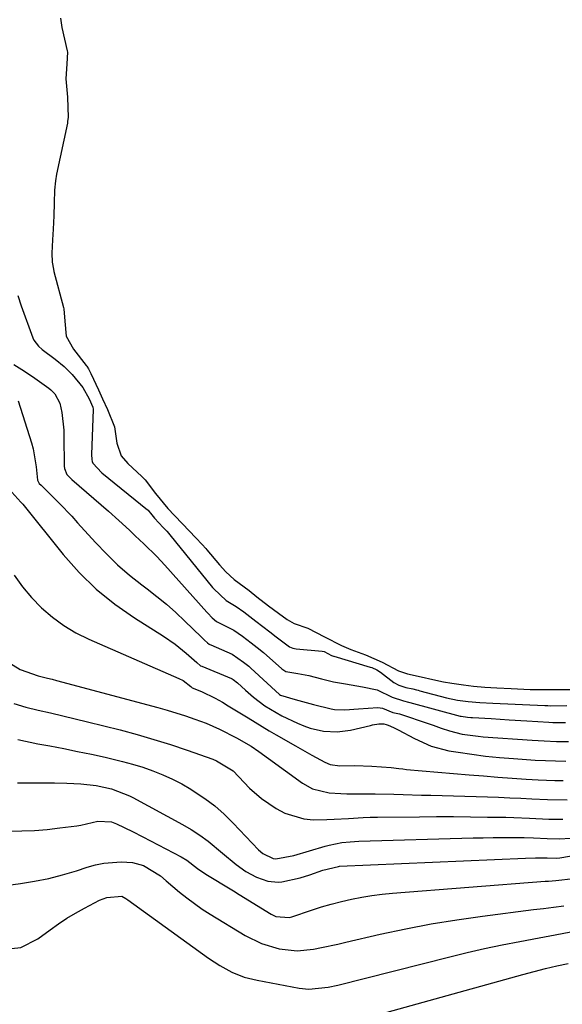
# Model space of a CAD drawing. Units: inches. Extents: x 1820424 to 1825653, y 426277 to 431630.
# Drawn here: x 1821087 to 1821224, y 430446 to 430694 of the extents above; entities that cross this region are included whole.
import ezdxf

# ---------------------------------------------------------------- set-up
doc = ezdxf.new("R2010")
doc.units = ezdxf.units.IN
doc.header["$MEASUREMENT"] = 0
for name, color, linetype in [('1', 7, 'Continuous'), ('7', 7, 'Continuous'), ('8', 7, 'Continuous')]:
    doc.layers.add(name, color=color, linetype=linetype)

msp = doc.modelspace()

# ---------------------------------------------------------------- linework, layer by layer
at = {"layer": '1', "color": 18}
msp.add_polyline3d([(1821097.22, 430694.86, 1886), (1821097.46, 430693.11, 1886), (1821097.57, 430692.54, 1886), (1821098.93, 430686.6, 1886), (1821098.98, 430686.34, 1886), (1821098.87, 430683.34, 1886), (1821098.54, 430679.61, 1886), (1821098.96, 430674.95, 1886), (1821099.08, 430672.37, 1886), (1821099.13, 430669.9, 1886), (1821099.04, 430668.83, 1886), (1821099, 430668.62, 1886), (1821098.96, 430668.41, 1886), (1821096.25, 430655.52, 1886), (1821095.95, 430653.8, 1886), (1821095.74, 430651.51, 1886), (1821095.67, 430648.25, 1886), (1821095.54, 430644.97, 1886), (1821095.37, 430641.65, 1886), (1821095.23, 430638.9, 1886), (1821095.06, 430635.6, 1886), (1821095.13, 430633.31, 1886), (1821095.43, 430631.54, 1886), (1821095.57, 430630.96, 1886), (1821097.97, 430621.82, 1886), (1821098.04, 430621.54, 1886), (1821098.36, 430618.38, 1886), (1821098.7, 430614.63, 1886), (1821100.48, 430611.31, 1886), (1821103.72, 430607.22, 1886), (1821103.87, 430607.02, 1886), (1821104.28, 430606.4, 1886), (1821104.89, 430605.17, 1886), (1821106.82, 430601.06, 1886), (1821107.84, 430598.81, 1886), (1821109.06, 430596.09, 1886), (1821110.89, 430591.73, 1886), (1821111.47, 430587.66, 1886), (1821112.56, 430584.42, 1886), (1821114.18, 430582.51, 1886), (1821117.73, 430579.23, 1886), (1821118.63, 430578.33, 1886), (1821121.22, 430574.95, 1886), (1821124.31, 430571.14, 1886), (1821126.01, 430569.35, 1886), (1821128.05, 430567.22, 1886), (1821131.41, 430563.74, 1886), (1821133, 430562.06, 1886), (1821133.88, 430561.07, 1886), (1821134.16, 430560.73, 1886), (1821137.36, 430556.95, 1886), (1821138.97, 430555.15, 1886), (1821141.06, 430553.2, 1886), (1821144.81, 430550.41, 1886), (1821146.79, 430548.86, 1886), (1821149.72, 430546.57, 1886), (1821152.2, 430544.75, 1886), (1821154.46, 430543.13, 1886), (1821156.18, 430542.13, 1886), (1821159.66, 430540.9, 1886), (1821163.86, 430538.78, 1886), (1821168.14, 430536.56, 1886), (1821170.46, 430535.54, 1886), (1821174.16, 430534.18, 1886), (1821178.38, 430532.33, 1886), (1821182.5, 430530.17, 1886), (1821184.77, 430529.41, 1886), (1821188.24, 430528.64, 1886), (1821191.15, 430527.95, 1886), (1821193.88, 430527.35, 1886), (1821195.92, 430527.02, 1886), (1821198.94, 430526.61, 1886), (1821201.46, 430526.3, 1886), (1821204.27, 430526.06, 1886), (1821207.29, 430525.89, 1886), (1821210.91, 430525.7, 1886), (1821215.76, 430525.48, 1886), (1821218.31, 430525.42, 1886), (1821222.81, 430525.41, 1886), (1821225.86, 430525.43, 1886)], dxfattribs=at)
at = {"layer": '7', "color": 18}
for points in [[(1821086.43, 430624.9, 1888), (1821087.35, 430622.25, 1888), (1821090.23, 430614.24, 1888), (1821090.49, 430613.65, 1888), (1821091.65, 430612.09, 1888), (1821092.65, 430611.22, 1888), (1821095.87, 430608.81, 1888), (1821098.14, 430606.97, 1888), (1821100.21, 430604.92, 1888), (1821102.89, 430601.64, 1888), (1821104.43, 430598.84, 1888), (1821105.38, 430596.7, 1888), (1821105.48, 430596.24, 1888), (1821105.48, 430596.15, 1888), (1821105.02, 430584.79, 1888), (1821105.14, 430583.46, 1888), (1821105.26, 430583.02, 1888), (1821105.42, 430582.61, 1888), (1821107.68, 430580.09, 1888), (1821119.22, 430570.77, 1888), (1821119.33, 430570.68, 1888), (1821119.53, 430570.48, 1888), (1821119.98, 430569.94, 1888), (1821120.92, 430568.68, 1888), (1821123.1, 430566.33, 1888), (1821124.04, 430565.37, 1888), (1821124.54, 430564.83, 1888), (1821124.73, 430564.6, 1888), (1821124.83, 430564.49, 1888), (1821135.59, 430551.22, 1888), (1821135.91, 430550.84, 1888), (1821138.99, 430547.87, 1888), (1821141.56, 430546.36, 1888), (1821143.45, 430545.08, 1888), (1821146.52, 430542.68, 1888), (1821150.03, 430540.02, 1888), (1821151.64, 430538.74, 1888), (1821155.04, 430536.19, 1888), (1821155.86, 430535.9, 1888), (1821156.28, 430535.81, 1888), (1821156.71, 430535.74, 1888), (1821163.28, 430535.14, 1888), (1821163.74, 430535.01, 1888), (1821165.59, 430534.05, 1888), (1821166.08, 430533.87, 1888), (1821166.21, 430533.83, 1888), (1821175.36, 430531.12, 1888), (1821175.77, 430530.98, 1888), (1821177.02, 430530.44, 1888), (1821177.99, 430529.85, 1888), (1821181.37, 430527.22, 1888), (1821182.6, 430526.53, 1888), (1821184.36, 430525.97, 1888), (1821186.15, 430525.58, 1888), (1821187.04, 430525.37, 1888), (1821187.48, 430525.25, 1888), (1821187.92, 430525.14, 1888), (1821194.58, 430523.38, 1888), (1821197.42, 430522.79, 1888), (1821200.1, 430522.44, 1888), (1821203.06, 430522.19, 1888), (1821206.28, 430522.02, 1888), (1821219.42, 430521.4, 1888), (1821219.6, 430521.39, 1888), (1821220.17, 430521.37, 1888), (1821220.91, 430521.35, 1888), (1821224.94, 430521.4, 1888)], [(1821086.56, 430598.31, 1892), (1821089.92, 430587.74, 1892), (1821090.34, 430586.23, 1892), (1821091.13, 430581.62, 1892), (1821091.46, 430578.31, 1892), (1821091.89, 430577.48, 1892), (1821092.37, 430576.99, 1892), (1821095.39, 430574, 1892), (1821096.97, 430572.41, 1892), (1821100.06, 430569.18, 1892), (1821101.56, 430567.54, 1892), (1821106.07, 430562.53, 1892), (1821108.81, 430559.67, 1892), (1821111.65, 430556.92, 1892), (1821114.65, 430554.34, 1892), (1821117.75, 430551.87, 1892), (1821119.07, 430550.89, 1892), (1821121.55, 430548.95, 1892), (1821123.98, 430546.96, 1892), (1821126.34, 430544.87, 1892), (1821128.64, 430542.72, 1892), (1821132.76, 430538.71, 1892), (1821132.96, 430538.52, 1892), (1821133.56, 430537.88, 1892), (1821134.31, 430537.21, 1892), (1821134.73, 430536.93, 1892), (1821134.95, 430536.82, 1892), (1821135.18, 430536.71, 1892), (1821140.52, 430534.35, 1892), (1821143.38, 430532.36, 1892), (1821144.74, 430531.31, 1892), (1821145.08, 430531.01, 1892), (1821145.25, 430530.86, 1892), (1821152.49, 430524.17, 1892), (1821152.77, 430524, 1892), (1821156.47, 430522.94, 1892), (1821161.02, 430521.63, 1892), (1821165.55, 430520.56, 1892), (1821166.39, 430520.4, 1892), (1821168.94, 430520.3, 1892), (1821172.38, 430520.58, 1892), (1821177.33, 430520.94, 1892), (1821178.48, 430520.74, 1892), (1821181.05, 430519.68, 1892), (1821182.72, 430519.27, 1892), (1821190.22, 430516.79, 1892), (1821191.26, 430516.45, 1892), (1821193.31, 430515.72, 1892), (1821195.37, 430514.99, 1892), (1821198.53, 430514.2, 1892), (1821202.61, 430513.64, 1892), (1821203.87, 430513.53, 1892), (1821216.2, 430512.65, 1892), (1821219.27, 430512.47, 1892), (1821222.34, 430512.35, 1892), (1821225.41, 430512.31, 1892)], [(1821084.96, 430575.24, 1894), (1821087.24, 430572.74, 1894), (1821087.69, 430572.19, 1894), (1821097.9, 430559.52, 1894), (1821101.94, 430554.99, 1894), (1821106.24, 430550.77, 1894), (1821110.95, 430546.99, 1894), (1821115.92, 430543.52, 1894), (1821123.22, 430538.93, 1894), (1821126.17, 430536.91, 1894), (1821128.95, 430534.65, 1894), (1821131.62, 430532.26, 1894), (1821132.59, 430531.43, 1894), (1821132.87, 430531.3, 1894), (1821140.41, 430528.19, 1894), (1821140.54, 430528.14, 1894), (1821140.83, 430527.96, 1894), (1821141.91, 430527.12, 1894), (1821143.93, 430525.26, 1894), (1821145.94, 430523.51, 1894), (1821148.8, 430521.31, 1894), (1821153.08, 430518.77, 1894), (1821156.99, 430516.92, 1894), (1821158.59, 430516.25, 1894), (1821160.21, 430515.68, 1894), (1821163.58, 430514.93, 1894), (1821167.01, 430514.75, 1894), (1821170.41, 430515.22, 1894), (1821175.45, 430516.4, 1894), (1821175.97, 430516.52, 1894), (1821177.57, 430516.78, 1894), (1821178.82, 430516.82, 1894), (1821179.39, 430516.58, 1894), (1821179.91, 430516.42, 1894), (1821181.25, 430515.86, 1894), (1821182.46, 430515.3, 1894), (1821186.54, 430513.05, 1894), (1821190.75, 430511.15, 1894), (1821195.22, 430510, 1894), (1821197.54, 430509.61, 1894), (1821201.01, 430509.09, 1894), (1821204.49, 430508.63, 1894), (1821207.98, 430508.28, 1894), (1821211.48, 430508.01, 1894), (1821216.95, 430507.65, 1894), (1821219.55, 430507.52, 1894), (1821222.15, 430507.43, 1894), (1821224.75, 430507.4, 1894)], [(1821085.52, 430554.33, 1896), (1821087.62, 430551.4, 1896), (1821089.95, 430548.67, 1896), (1821092.45, 430546.06, 1896), (1821095.18, 430543.71, 1896), (1821098.04, 430541.58, 1896), (1821101.12, 430539.76, 1896), (1821104.34, 430538.15, 1896), (1821127.12, 430528.24, 1896), (1821128.19, 430527.68, 1896), (1821130.1, 430526.2, 1896), (1821130.49, 430525.89, 1896), (1821132.79, 430524.91, 1896), (1821136.24, 430523.26, 1896), (1821138.1, 430522.22, 1896), (1821139.57, 430521.36, 1896), (1821142.49, 430519.59, 1896), (1821144.56, 430518.28, 1896), (1821146.32, 430517.18, 1896), (1821149.87, 430515.03, 1896), (1821151.67, 430513.98, 1896), (1821156.54, 430511.2, 1896), (1821160.65, 430508.89, 1896), (1821163.9, 430507.09, 1896), (1821165.27, 430506.53, 1896), (1821167.73, 430506.21, 1896), (1821171.45, 430506.23, 1896), (1821175.78, 430506.14, 1896), (1821180.62, 430505.75, 1896), (1821182.58, 430505.49, 1896), (1821183.57, 430505.39, 1896), (1821184.55, 430505.29, 1896), (1821200.34, 430503.92, 1896), (1821203.94, 430503.62, 1896), (1821207.54, 430503.34, 1896), (1821211.14, 430503.09, 1896), (1821214.75, 430502.86, 1896), (1821217.71, 430502.68, 1896), (1821221.96, 430502.51, 1896), (1821224.09, 430502.49, 1896)], [(1821084.18, 430532.3, 1898), (1821087.06, 430530.49, 1898), (1821091.62, 430528.92, 1898), (1821093.94, 430528.34, 1898), (1821095.1, 430528.04, 1898), (1821096.26, 430527.73, 1898), (1821121.75, 430520.92, 1898), (1821124.11, 430520.26, 1898), (1821128.8, 430518.79, 1898), (1821131.12, 430517.99, 1898), (1821134, 430516.92, 1898), (1821137.37, 430515.46, 1898), (1821141.66, 430513.29, 1898), (1821145.36, 430511.11, 1898), (1821147.26, 430509.79, 1898), (1821149.72, 430508.02, 1898), (1821158.26, 430501.78, 1898), (1821160.78, 430500.37, 1898), (1821165.03, 430499.4, 1898), (1821167.96, 430499.18, 1898), (1821169.44, 430499.15, 1898), (1821174.32, 430499.15, 1898), (1821176.65, 430499.14, 1898), (1821181.32, 430499.03, 1898), (1821183.65, 430498.96, 1898), (1821188.32, 430498.82, 1898), (1821190.65, 430498.76, 1898), (1821204.95, 430498.35, 1898), (1821207.75, 430498.26, 1898), (1821210.56, 430498.15, 1898), (1821213.36, 430498.02, 1898), (1821216.16, 430497.87, 1898), (1821220.12, 430497.65, 1898), (1821225.08, 430497.59, 1898)], [(1821086.5, 430512.86, 1902), (1821091.49, 430511.77, 1902), (1821094.53, 430511.21, 1902), (1821098.04, 430510.53, 1902), (1821101.54, 430509.83, 1902), (1821105.03, 430509.1, 1902), (1821108.52, 430508.33, 1902), (1821112.86, 430507.31, 1902), (1821115.44, 430506.6, 1902), (1821118, 430505.81, 1902), (1821120.54, 430504.94, 1902), (1821123.03, 430503.95, 1902), (1821125.46, 430502.86, 1902), (1821127.83, 430501.61, 1902), (1821130.14, 430500.27, 1902), (1821130.99, 430499.74, 1902), (1821133.61, 430497.96, 1902), (1821136.13, 430496.05, 1902), (1821138.51, 430493.96, 1902), (1821140.78, 430491.75, 1902), (1821147.2, 430484.99, 1902), (1821148.29, 430484.02, 1902), (1821150.86, 430482.79, 1902), (1821151.57, 430482.74, 1902), (1821156.11, 430483.58, 1902), (1821163.98, 430485.92, 1902), (1821165.02, 430486.2, 1902), (1821168.18, 430486.8, 1902), (1821170.33, 430487.02, 1902), (1821171.4, 430487.08, 1902), (1821172.48, 430487.13, 1902), (1821201.34, 430487.99, 1902), (1821203.88, 430488.05, 1902), (1821206.42, 430488.09, 1902), (1821208.96, 430488.1, 1902), (1821211.51, 430488.09, 1902), (1821214.18, 430488.06, 1902), (1821216.59, 430488.01, 1902), (1821219.98, 430487.84, 1902), (1821223.13, 430487.79, 1902), (1821225.88, 430487.92, 1902)], [(1821086.4, 430501.89, 1904), (1821089.5, 430501.93, 1904), (1821092.6, 430501.92, 1904), (1821095.7, 430501.87, 1904), (1821098.8, 430501.78, 1904), (1821102.39, 430501.64, 1904), (1821106.27, 430501.24, 1904), (1821110.09, 430500.4, 1904), (1821114.65, 430498.62, 1904), (1821115.52, 430498.17, 1904), (1821128, 430491.41, 1904), (1821130.22, 430490.11, 1904), (1821132.39, 430488.72, 1904), (1821134.45, 430487.19, 1904), (1821138.08, 430484.17, 1904), (1821141.59, 430481.28, 1904), (1821144.02, 430479.5, 1904), (1821146.66, 430478.11, 1904), (1821149.54, 430477.09, 1904), (1821152.18, 430476.8, 1904), (1821153.07, 430476.92, 1904), (1821157.67, 430477.93, 1904), (1821160.17, 430478.66, 1904), (1821163.42, 430479.89, 1904), (1821167.35, 430480.81, 1904), (1821167.65, 430480.83, 1904), (1821214.58, 430482.9, 1904), (1821217.09, 430482.96, 1904), (1821220, 430482.93, 1904), (1821222.33, 430482.89, 1904), (1821223.24, 430482.98, 1904), (1821234.48, 430484.94, 1904)], [(1821084.31, 430489.72, 1906), (1821087.51, 430489.76, 1906), (1821090.69, 430489.89, 1906), (1821093.88, 430490.15, 1906), (1821097.05, 430490.5, 1906), (1821101.38, 430491.06, 1906), (1821102.38, 430491.21, 1906), (1821106.63, 430492.21, 1906), (1821110.06, 430492.01, 1906), (1821111.36, 430491.52, 1906), (1821115.39, 430489.61, 1906), (1821118, 430488.28, 1906), (1821127.66, 430483.21, 1906), (1821129.12, 430482.36, 1906), (1821131.82, 430480.3, 1906), (1821133.92, 430478.81, 1906), (1821136.44, 430477.32, 1906), (1821137.92, 430476.44, 1906), (1821140.87, 430474.66, 1906), (1821142.33, 430473.75, 1906), (1821150.35, 430468.75, 1906), (1821151.58, 430468.15, 1906), (1821154.95, 430467.9, 1906), (1821155.61, 430468.08, 1906), (1821160.56, 430469.76, 1906), (1821163.06, 430470.56, 1906), (1821165.56, 430471.3, 1906), (1821168.1, 430471.95, 1906), (1821170.65, 430472.54, 1906), (1821173.22, 430473.03, 1906), (1821175.79, 430473.46, 1906), (1821178.39, 430473.78, 1906), (1821180.99, 430474.03, 1906), (1821219.5, 430477.04, 1906), (1821220.39, 430477.11, 1906), (1821222.18, 430477.23, 1906), (1821226.64, 430477.71, 1906)], [(1821079.06, 430475.42, 1908), (1821087.12, 430476.48, 1908), (1821090.7, 430477.06, 1908), (1821094.25, 430477.76, 1908), (1821097.75, 430478.67, 1908), (1821101.23, 430479.71, 1908), (1821103.95, 430480.6, 1908), (1821106.06, 430481.18, 1908), (1821108.19, 430481.62, 1908), (1821112.53, 430481.94, 1908), (1821115.38, 430481.79, 1908), (1821118.2, 430480.99, 1908), (1821122.48, 430478.41, 1908), (1821123.9, 430477.12, 1908), (1821127.22, 430474.33, 1908), (1821129.1, 430472.83, 1908), (1821133, 430470.04, 1908), (1821135.03, 430468.74, 1908), (1821143.84, 430463.36, 1908), (1821147.97, 430461.31, 1908), (1821152.38, 430460, 1908), (1821156.95, 430459.48, 1908), (1821161.05, 430459.89, 1908), (1821163.1, 430460.32, 1908), (1821167.19, 430461.21, 1908), (1821169.23, 430461.67, 1908), (1821177.92, 430463.67, 1908), (1821184.32, 430465.04, 1908), (1821190.74, 430466.28, 1908), (1821197.2, 430467.33, 1908), (1821203.68, 430468.25, 1908), (1821216.58, 430469.89, 1908), (1821219.12, 430470.21, 1908), (1821221.65, 430470.52, 1908), (1821224.18, 430470.83, 1908)], [(1821165.14, 430439.99, 1912), (1821213.89, 430453.56, 1912), (1821216.73, 430454.32, 1912), (1821219.59, 430455.02, 1912), (1821222.46, 430455.68, 1912), (1821225.33, 430456.33, 1912)]]:
    msp.add_polyline3d(points, dxfattribs=at)
at = {"layer": '8', "color": 18}
for points in [[(1821085.42, 430607.45, 1890), (1821088.11, 430605.8, 1890), (1821090.72, 430604.02, 1890), (1821094.26, 430601.5, 1890), (1821094.8, 430601.07, 1890), (1821095.77, 430600.09, 1890), (1821097.07, 430597.69, 1890), (1821097.53, 430595.4, 1890), (1821098.04, 430590.88, 1890), (1821098.1, 430589.37, 1890), (1821098.19, 430581.84, 1890), (1821098.25, 430581.2, 1890), (1821098.82, 430579.74, 1890), (1821099.58, 430578.94, 1890), (1821100.1, 430578.46, 1890), (1821109.32, 430570.42, 1890), (1821111.98, 430568.06, 1890), (1821114.6, 430565.67, 1890), (1821116.1, 430564.27, 1890), (1821118.29, 430562.21, 1890), (1821121.52, 430559.05, 1890), (1821123.57, 430556.84, 1890), (1821134.18, 430544.97, 1890), (1821134.43, 430544.68, 1890), (1821135.48, 430543.52, 1890), (1821136.57, 430542.61, 1890), (1821140.93, 430540.4, 1890), (1821143.14, 430538.93, 1890), (1821145.33, 430537.22, 1890), (1821147.58, 430535.5, 1890), (1821148.15, 430535.02, 1890), (1821148.43, 430534.78, 1890), (1821153.04, 430530.67, 1890), (1821154.11, 430530.03, 1890), (1821157.11, 430529.47, 1890), (1821159.88, 430528.95, 1890), (1821163.08, 430528.15, 1890), (1821166.1, 430527.42, 1890), (1821169.15, 430526.85, 1890), (1821173.46, 430526.16, 1890), (1821177.11, 430525.36, 1890), (1821180.94, 430523.51, 1890), (1821183.76, 430522.6, 1890), (1821185.01, 430522.29, 1890), (1821185.33, 430522.21, 1890), (1821198.04, 430518.75, 1890), (1821198.34, 430518.68, 1890), (1821199.92, 430518.44, 1890), (1821200.76, 430518.38, 1890), (1821201.2, 430518.35, 1890), (1821205.9, 430518.09, 1890), (1821210.39, 430517.83, 1890), (1821214.87, 430517.55, 1890), (1821220.44, 430517.18, 1890), (1821221.48, 430517.13, 1890), (1821224.6, 430517.09, 1890)], [(1821085.46, 430521.89, 1900), (1821088.51, 430520.99, 1900), (1821091.61, 430520.22, 1900), (1821094.73, 430519.53, 1900), (1821097.84, 430518.81, 1900), (1821100.95, 430518.07, 1900), (1821104.06, 430517.3, 1900), (1821112.3, 430515.23, 1900), (1821116.57, 430514.09, 1900), (1821120.81, 430512.87, 1900), (1821125.02, 430511.54, 1900), (1821129.21, 430510.13, 1900), (1821135.68, 430507.84, 1900), (1821136.6, 430507.48, 1900), (1821140.78, 430504.91, 1900), (1821143.54, 430501.99, 1900), (1821144.93, 430500.55, 1900), (1821147.94, 430497.93, 1900), (1821151.64, 430495.39, 1900), (1821153.86, 430494.2, 1900), (1821158.59, 430492.8, 1900), (1821161.1, 430492.59, 1900), (1821164.43, 430492.63, 1900), (1821166.25, 430492.69, 1900), (1821169.9, 430492.93, 1900), (1821173.55, 430493.17, 1900), (1821175.38, 430493.23, 1900), (1821177.21, 430493.27, 1900), (1821187.79, 430493.35, 1900), (1821192.09, 430493.37, 1900), (1821196.38, 430493.37, 1900), (1821200.68, 430493.33, 1900), (1821204.98, 430493.27, 1900), (1821209.56, 430493.19, 1900), (1821211.57, 430493.14, 1900), (1821215.57, 430492.99, 1900), (1821220.4, 430492.73, 1900), (1821223.95, 430492.69, 1900)], [(1821083.29, 430459.89, 1910), (1821087.26, 430460.35, 1910), (1821091.49, 430462.54, 1910), (1821094.61, 430464.8, 1910), (1821096.71, 430466.28, 1910), (1821098.84, 430467.7, 1910), (1821101.05, 430469.01, 1910), (1821103.29, 430470.26, 1910), (1821107.11, 430472.26, 1910), (1821108.89, 430472.96, 1910), (1821112.69, 430473.27, 1910), (1821113.72, 430472.73, 1910), (1821114.2, 430472.39, 1910), (1821134.61, 430457.63, 1910), (1821137.44, 430455.76, 1910), (1821140.43, 430454.15, 1910), (1821143.56, 430452.89, 1910), (1821146.84, 430452.05, 1910), (1821157.43, 430450.1, 1910), (1821159.87, 430449.84, 1910), (1821164.78, 430450.3, 1910), (1821167.19, 430450.83, 1910), (1821195.43, 430458.01, 1910), (1821199.83, 430459.08, 1910), (1821204.24, 430460.09, 1910), (1821208.67, 430461.01, 1910), (1821213.12, 430461.87, 1910), (1821218.03, 430462.78, 1910), (1821222.02, 430463.54, 1910), (1821226.01, 430464.32, 1910)]]:
    msp.add_polyline3d(points, dxfattribs=at)

doc.saveas('drawing.dxf')
